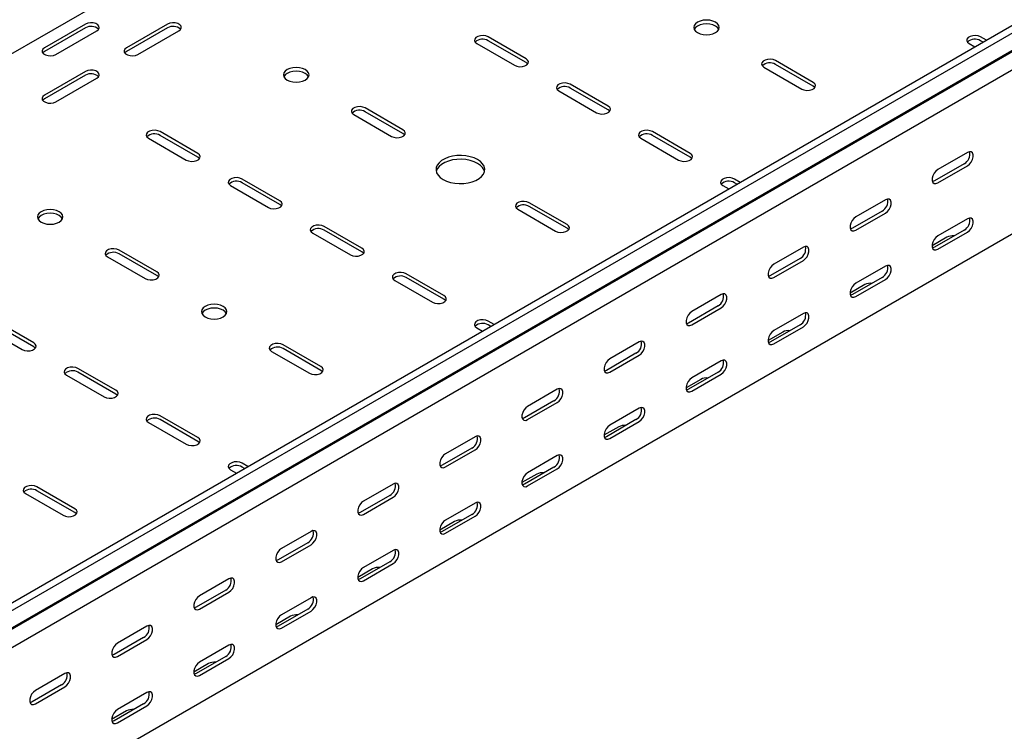
# Model space of a CAD drawing. Units: millimetres. Extents: x 121 to 2784, y 86 to 2111.
# Drawn here: x 1940 to 2364, y 447 to 754 of the extents above; entities that cross this region are included whole.
import ezdxf

# ---------------------------------------------------------------- set-up
doc = ezdxf.new("R2010")
doc.units = ezdxf.units.MM

msp = doc.modelspace()

# ---------------------------------------------------------------- linework, layer by layer
at = {"color": 7, "linetype": 'Continuous', "lineweight": 25}
for p, q in [((1088.35, 249.73), (2502.57, 1066.14)), ((1362.71, 171.34), (2776.92, 987.75)), ((1365.6, 169.67), (2779.82, 986.08)), ((1369.07, 164.3), (2783.29, 980.71)), ((1366.08, 161.91), (2780.29, 978.32)), ((1369.78, 156.18), (2783.99, 972.59)), ((1369.78, 85.63), (2783.99, 902.04)), ((1968.35, 752.02), (1950.67, 741.82)), ((2003.7, 752.02), (1986.02, 741.82)), ((1968.35, 750.39), (1950.67, 740.19)), ((1955.62, 738.96), (1973.3, 749.17)), ((2003.7, 750.39), (1986.02, 740.19)), ((1990.97, 738.96), (2008.65, 749.17)), ((2136.99, 743.66), (2153.26, 734.27)), ((2158.21, 737.13), (2141.94, 746.51)), ((2158.21, 735.49), (2141.94, 744.88)), ((2349.12, 743.66), (2351.61, 742.22)), ((2356.56, 745.08), (2354.07, 746.51)), ((2355.15, 744.26), (2354.07, 744.88)), ((2281.95, 726.92), (2265.69, 736.31)), ((2281.95, 725.29), (2265.69, 734.68)), ((1968.35, 731.61), (1950.67, 721.41)), ((1968.35, 729.98), (1950.67, 719.78)), ((2260.74, 733.45), (2277, 724.06)), ((1955.62, 718.55), (1973.3, 728.76)), ((2193.56, 716.72), (2177.3, 726.1)), ((2172.35, 723.25), (2188.61, 713.86)), ((2193.56, 715.08), (2177.3, 724.47)), ((2083.96, 713.04), (2100.22, 703.65)), ((2105.17, 706.51), (2088.91, 715.9)), ((2105.17, 704.88), (2088.91, 714.27)), ((2016.78, 696.31), (2000.52, 705.69)), ((2228.92, 696.31), (2212.65, 705.69)), ((1995.57, 702.84), (2011.83, 693.45)), ((2016.78, 694.67), (2000.52, 704.06)), ((2207.7, 702.84), (2223.97, 693.45)), ((2228.92, 694.67), (2212.65, 704.06)), ((2348.42, 696.72), (2335.69, 689.37)), ((2347, 691.82), (2334.27, 684.47)), ((2335.69, 683.66), (2348.42, 691)), ((2052.14, 675.89), (2035.88, 685.28)), ((2052.14, 674.26), (2035.88, 683.65)), ((2250.5, 683.85), (2248.01, 685.28)), ((2249.08, 683.03), (2248.01, 683.65)), ((2030.93, 682.43), (2047.19, 673.04)), ((2243.06, 682.43), (2245.55, 680.99)), ((2175.88, 665.69), (2159.62, 675.08)), ((2313.06, 676.31), (2300.33, 668.96)), ((2154.67, 672.22), (2170.93, 662.83)), ((2175.88, 664.06), (2159.62, 673.45)), ((2311.65, 671.41), (2298.92, 664.06)), ((2300.33, 663.25), (2313.06, 670.59)), ((2348.42, 668.14), (2335.69, 660.79)), ((2066.28, 662.02), (2082.54, 652.63)), ((2087.49, 655.48), (2071.23, 664.87)), ((2087.49, 653.85), (2071.23, 663.24)), ((2347, 663.24), (2334.27, 655.89)), ((2335.69, 655.08), (2348.42, 662.43)), ((2339.58, 660.18), (2333.21, 656.51)), ((1999.11, 645.28), (1982.84, 654.67)), ((2277.71, 655.9), (2264.98, 648.55)), ((1977.89, 651.81), (1994.16, 642.42)), ((1999.11, 643.65), (1982.84, 653.04)), ((2276.29, 651), (2263.56, 643.65)), ((2264.98, 642.84), (2277.71, 650.18)), ((2313.06, 647.73), (2300.33, 640.38)), ((2101.64, 641.61), (2117.9, 632.22)), ((2122.85, 635.07), (2106.59, 644.46)), ((2122.85, 633.44), (2106.59, 642.83)), ((2311.65, 642.83), (2298.92, 635.48)), ((2300.33, 634.67), (2313.06, 642.02)), ((2304.22, 639.77), (2297.86, 636.09)), ((2242.35, 635.49), (2229.62, 628.14)), ((2240.94, 630.59), (2228.21, 623.24)), ((2229.62, 622.43), (2242.35, 629.77)), ((1946.07, 614.66), (1929.81, 624.05)), ((2144.43, 622.62), (2141.94, 624.05)), ((2277.71, 627.32), (2264.98, 619.97)), ((1924.86, 621.2), (1941.12, 611.81)), ((1946.07, 613.03), (1929.81, 622.42)), ((2136.99, 621.2), (2139.48, 619.76)), ((2143.01, 621.8), (2141.94, 622.42)), ((2276.29, 622.42), (2263.56, 615.07)), ((2264.98, 614.26), (2277.71, 621.61)), ((2268.87, 619.36), (2262.5, 615.68)), ((2048.6, 610.99), (2064.87, 601.6)), ((2069.82, 604.46), (2053.55, 613.85)), ((2069.82, 602.83), (2053.55, 612.21)), ((2207, 615.08), (2194.27, 607.73)), ((2205.58, 610.18), (2192.85, 602.83)), ((2194.27, 602.02), (2207, 609.36)), ((2242.35, 606.91), (2229.62, 599.56)), ((1981.43, 594.25), (1965.16, 603.64)), ((1960.22, 600.79), (1976.48, 591.4)), ((1981.43, 592.62), (1965.16, 602.01)), ((2233.51, 598.95), (2227.15, 595.27)), ((2240.94, 602.01), (2228.21, 594.66)), ((2229.62, 593.85), (2242.35, 601.2)), ((2171.64, 594.67), (2158.91, 587.32)), ((2170.23, 589.77), (2157.5, 582.42)), ((2158.91, 581.61), (2171.64, 588.95)), ((2207, 586.5), (2194.27, 579.15)), ((2016.78, 573.84), (2000.52, 583.23)), ((2016.78, 572.21), (2000.52, 581.6)), ((2205.58, 581.6), (2192.85, 574.25)), ((1995.57, 580.38), (2011.83, 570.99)), ((2198.16, 578.54), (2191.79, 574.86)), ((2194.27, 573.44), (2207, 580.78)), ((2136.28, 574.26), (2123.56, 566.91)), ((2134.87, 569.36), (2122.14, 562.01)), ((2123.56, 561.2), (2136.28, 568.54)), ((2171.64, 566.09), (2158.91, 558.74)), ((2038.36, 561.39), (2035.88, 562.82)), ((2036.95, 560.57), (2035.88, 561.19)), ((2170.23, 561.19), (2157.5, 553.84)), ((2158.91, 553.03), (2171.64, 560.37)), ((2030.93, 559.96), (2033.41, 558.53)), ((2162.8, 558.13), (2156.44, 554.45)), ((1963.75, 543.23), (1947.49, 552.62)), ((2100.93, 553.85), (2088.2, 546.5)), ((1942.54, 549.76), (1958.8, 540.37)), ((1963.75, 541.6), (1947.49, 550.98)), ((2099.52, 548.95), (2086.79, 541.6)), ((2088.2, 540.79), (2100.93, 548.13)), ((2136.28, 545.68), (2123.56, 538.33)), ((2134.87, 540.78), (2122.14, 533.43)), ((2123.56, 532.62), (2136.28, 539.96)), ((2127.45, 537.72), (2121.08, 534.04)), ((2065.57, 533.44), (2052.85, 526.09)), ((2064.16, 528.54), (2051.43, 521.19)), ((2052.85, 520.38), (2065.57, 527.72)), ((2100.93, 525.27), (2088.2, 517.92)), ((2099.52, 520.37), (2086.79, 513.02)), ((2088.2, 512.21), (2100.93, 519.55)), ((2092.09, 517.31), (2085.73, 513.63)), ((2030.22, 513.03), (2017.49, 505.68)), ((2028.8, 508.13), (2016.08, 500.78)), ((2017.49, 499.97), (2030.22, 507.31)), ((2065.57, 504.86), (2052.85, 497.51)), ((2056.74, 496.9), (2050.37, 493.22)), ((2064.16, 499.96), (2051.43, 492.61)), ((2052.85, 491.8), (2065.57, 499.14)), ((1994.86, 492.62), (1982.14, 485.27)), ((1993.45, 487.72), (1980.72, 480.37)), ((1982.14, 479.55), (1994.86, 486.9)), ((2030.22, 484.45), (2017.49, 477.1)), ((2028.8, 479.55), (2016.08, 472.2)), ((2021.38, 476.49), (2015.02, 472.81)), ((2017.49, 471.39), (2030.22, 478.73)), ((1959.51, 472.21), (1946.78, 464.86)), ((1958.09, 467.31), (1945.37, 459.96)), ((1946.78, 459.14), (1959.51, 466.49)), ((1994.86, 464.04), (1982.14, 456.69)), ((1993.45, 459.14), (1980.72, 451.79)), ((1982.14, 450.98), (1994.86, 458.32)), ((1986.02, 456.08), (1979.66, 452.4))]:
    msp.add_line(p, q, dxfattribs=at)
at = {"color": 7, "linetype": 'Continuous', "lineweight": 25, "flags": 128}
for points in [[(1973.3, 749.17), (1973.99, 749.74), (1974.31, 750.42), (1974.2, 751.12), (1973.69, 751.76), (1972.83, 752.25), (1971.73, 752.55), (1970.52, 752.61), (1969.34, 752.43), (1968.35, 752.02)], [(2008.65, 749.17), (2009.35, 749.74), (2009.66, 750.42), (2009.56, 751.12), (2009.04, 751.76), (2008.18, 752.25), (2007.08, 752.55), (2005.87, 752.61), (2004.7, 752.43), (2003.7, 752.02)], [(2232.1, 748.35), (2233.24, 747.85), (2234.56, 747.53), (2235.99, 747.42), (2237.41, 747.53), (2238.74, 747.85), (2239.88, 748.35), (2240.75, 749.01), (2241.3, 749.77), (2241.49, 750.6), (2241.3, 751.42), (2240.75, 752.18), (2239.88, 752.84), (2238.74, 753.35), (2237.41, 753.66), (2235.99, 753.77), (2234.56, 753.66), (2233.24, 753.35), (2232.1, 752.84), (2231.22, 752.18), (2230.67, 751.42), (2230.49, 750.6), (2230.67, 749.77), (2231.22, 749.01), (2232.1, 748.35)], [(2241.3, 749.78), (2241.3, 749.78), (2240.75, 750.55), (2239.88, 751.21), (2238.74, 751.71), (2237.41, 752.03), (2235.99, 752.14), (2234.56, 752.03), (2233.24, 751.71), (2232.1, 751.21), (2231.22, 750.55), (2230.67, 749.78), (2230.67, 749.78)], [(2141.94, 746.51), (2140.95, 746.92), (2139.77, 747.1), (2138.56, 747.04), (2137.46, 746.74), (2136.6, 746.24), (2136.09, 745.61), (2135.98, 744.91), (2136.29, 744.23), (2136.99, 743.66)], [(2354.07, 746.51), (2353.08, 746.92), (2351.9, 747.1), (2350.69, 747.04), (2349.59, 746.74), (2348.73, 746.24), (2348.22, 745.61), (2348.11, 744.91), (2348.43, 744.23), (2349.12, 743.66)], [(1950.67, 741.82), (1949.97, 741.24), (1949.66, 740.57), (1949.76, 739.87), (1950.28, 739.23), (1951.14, 738.74), (1952.24, 738.44), (1953.45, 738.38), (1954.62, 738.56), (1955.62, 738.96)], [(1950.67, 740.19), (1949.97, 739.61), (1949.94, 739.57)], [(1986.02, 741.82), (1985.33, 741.24), (1985.01, 740.57), (1985.12, 739.87), (1985.63, 739.23), (1986.49, 738.74), (1987.59, 738.44), (1988.8, 738.38), (1989.98, 738.56), (1990.97, 738.96)], [(1986.02, 740.19), (1985.33, 739.61), (1985.3, 739.57)], [(2153.26, 734.27), (2154.25, 733.87), (2155.43, 733.68), (2156.64, 733.75), (2157.74, 734.04), (2158.6, 734.54), (2159.11, 735.17), (2159.22, 735.87), (2158.9, 736.55), (2158.21, 737.13)], [(2158.93, 734.88), (2158.9, 734.92), (2158.21, 735.49)], [(2265.69, 736.31), (2264.69, 736.71), (2263.52, 736.89), (2262.3, 736.83), (2261.2, 736.54), (2260.34, 736.04), (2259.83, 735.4), (2259.72, 734.7), (2260.04, 734.03), (2260.74, 733.45)], [(1973.3, 728.76), (1973.99, 729.33), (1974.31, 730.01), (1974.2, 730.71), (1973.69, 731.34), (1972.83, 731.84), (1971.73, 732.14), (1970.52, 732.2), (1969.34, 732.02), (1968.35, 731.61)], [(2063.1, 732.43), (2061.96, 732.94), (2060.63, 733.25), (2059.21, 733.36), (2057.79, 733.25), (2056.46, 732.94), (2055.32, 732.43), (2054.45, 731.77), (2053.9, 731.01), (2053.71, 730.19), (2053.9, 729.36), (2054.45, 728.6), (2055.32, 727.94), (2056.46, 727.44), (2057.79, 727.12), (2059.21, 727.01), (2060.63, 727.12), (2061.96, 727.44), (2063.1, 727.94), (2063.97, 728.6), (2064.52, 729.36), (2064.71, 730.19), (2064.52, 731.01), (2063.97, 731.77), (2063.1, 732.43)], [(2064.53, 729.37), (2064.52, 729.37), (2063.97, 730.14), (2063.1, 730.8), (2061.96, 731.3), (2060.63, 731.62), (2059.21, 731.73), (2057.79, 731.62), (2056.46, 731.3), (2055.32, 730.8), (2054.45, 730.14), (2053.9, 729.37), (2053.9, 729.37)], [(2177.3, 726.1), (2176.3, 726.51), (2175.13, 726.69), (2173.92, 726.63), (2172.81, 726.33), (2171.95, 725.83), (2171.44, 725.2), (2171.34, 724.5), (2171.65, 723.82), (2172.35, 723.25)], [(2277, 724.06), (2277.99, 723.66), (2279.17, 723.48), (2280.38, 723.54), (2281.48, 723.84), (2282.34, 724.33), (2282.85, 724.97), (2282.96, 725.67), (2282.65, 726.35), (2281.95, 726.92)], [(1950.67, 721.41), (1949.97, 720.83), (1949.66, 720.16), (1949.76, 719.46), (1950.28, 718.82), (1951.14, 718.33), (1952.24, 718.03), (1953.45, 717.97), (1954.62, 718.15), (1955.62, 718.55)], [(2282.68, 724.68), (2282.65, 724.71), (2281.95, 725.29)], [(1950.67, 719.78), (1949.97, 719.2), (1949.94, 719.16)], [(2088.91, 715.9), (2087.91, 716.3), (2086.74, 716.48), (2085.53, 716.42), (2084.43, 716.13), (2083.57, 715.63), (2083.05, 714.99), (2082.95, 714.29), (2083.26, 713.62), (2083.96, 713.04)], [(2188.61, 713.86), (2189.61, 713.46), (2190.78, 713.27), (2191.99, 713.33), (2193.09, 713.63), (2193.95, 714.13), (2194.47, 714.76), (2194.57, 715.46), (2194.26, 716.14), (2193.56, 716.72)], [(2194.29, 714.47), (2194.26, 714.51), (2193.56, 715.08)], [(2000.52, 705.69), (1999.52, 706.1), (1998.35, 706.28), (1997.14, 706.22), (1996.04, 705.92), (1995.18, 705.42), (1994.66, 704.79), (1994.56, 704.09), (1994.87, 703.41), (1995.57, 702.84)], [(2100.22, 703.65), (2101.22, 703.25), (2102.39, 703.07), (2103.6, 703.13), (2104.7, 703.43), (2105.56, 703.92), (2106.08, 704.56), (2106.18, 705.26), (2105.87, 705.94), (2105.17, 706.51)], [(2105.9, 704.26), (2105.87, 704.3), (2105.17, 704.88)], [(2212.65, 705.69), (2211.66, 706.1), (2210.48, 706.28), (2209.27, 706.22), (2208.17, 705.92), (2207.31, 705.42), (2206.8, 704.79), (2206.69, 704.09), (2207.01, 703.41), (2207.7, 702.84)], [(2011.83, 693.45), (2012.83, 693.05), (2014, 692.86), (2015.21, 692.92), (2016.32, 693.22), (2017.18, 693.72), (2017.69, 694.35), (2017.8, 695.05), (2017.48, 695.73), (2016.78, 696.31)], [(2223.97, 693.45), (2224.96, 693.05), (2226.14, 692.86), (2227.35, 692.92), (2228.45, 693.22), (2229.31, 693.72), (2229.82, 694.35), (2229.93, 695.05), (2229.61, 695.73), (2228.92, 696.31)], [(2348.42, 691), (2349.26, 691.67), (2350.01, 692.59), (2350.56, 693.67), (2350.85, 694.77), (2350.85, 695.77), (2350.56, 696.53), (2350.01, 696.97), (2349.26, 697.04), (2348.42, 696.72)], [(2017.51, 694.06), (2017.48, 694.1), (2016.78, 694.67)], [(2122.5, 685.08), (2123.99, 684.36), (2125.68, 683.82), (2127.52, 683.47), (2129.44, 683.31), (2131.37, 683.36), (2133.26, 683.62), (2135.03, 684.07), (2136.63, 684.7), (2138, 685.49), (2139.09, 686.42), (2139.88, 687.44), (2140.32, 688.53), (2140.41, 689.65), (2140.14, 690.75), (2139.53, 691.81), (2138.58, 692.79), (2137.35, 693.65), (2135.85, 694.37), (2134.16, 694.91), (2132.32, 695.27), (2130.41, 695.42), (2128.47, 695.37), (2126.58, 695.11), (2124.81, 694.66), (2123.21, 694.03), (2121.84, 693.24), (2120.75, 692.32), (2119.97, 691.29), (2119.52, 690.2), (2119.43, 689.09), (2119.7, 687.98), (2120.32, 686.92), (2121.26, 685.94), (2122.5, 685.08)], [(2140.33, 688.55), (2140.14, 689.12), (2139.53, 690.18), (2138.58, 691.16), (2137.35, 692.02), (2135.85, 692.73), (2134.16, 693.28), (2132.32, 693.63), (2130.41, 693.79), (2128.47, 693.74), (2126.58, 693.48), (2124.81, 693.03), (2123.21, 692.4), (2121.84, 691.6), (2120.75, 690.68), (2119.97, 689.66), (2119.52, 688.57), (2119.52, 688.55)], [(2229.64, 694.06), (2229.61, 694.1), (2228.92, 694.67)], [(2335.69, 689.37), (2334.84, 688.71), (2334.1, 687.79), (2333.55, 686.71), (2333.25, 685.6), (2333.25, 684.61), (2333.55, 683.85), (2334.1, 683.41), (2334.84, 683.34), (2335.69, 683.66)], [(2035.88, 685.28), (2034.88, 685.69), (2033.71, 685.87), (2032.49, 685.81), (2031.39, 685.51), (2030.53, 685.01), (2030.02, 684.38), (2029.91, 683.68), (2030.23, 683), (2030.93, 682.43)], [(2248.01, 685.28), (2247.01, 685.69), (2245.84, 685.87), (2244.63, 685.81), (2243.53, 685.51), (2242.67, 685.01), (2242.15, 684.38), (2242.05, 683.68), (2242.36, 683), (2243.06, 682.43)], [(2334.27, 684.47), (2333.43, 684.16), (2333.38, 684.15)], [(2047.19, 673.04), (2048.18, 672.63), (2049.36, 672.45), (2050.57, 672.51), (2051.67, 672.81), (2052.53, 673.31), (2053.04, 673.94), (2053.15, 674.64), (2052.84, 675.32), (2052.14, 675.89)], [(2159.62, 675.08), (2158.62, 675.48), (2157.45, 675.66), (2156.24, 675.6), (2155.14, 675.3), (2154.28, 674.81), (2153.76, 674.17), (2153.66, 673.47), (2153.97, 672.8), (2154.67, 672.22)], [(2313.06, 670.59), (2313.91, 671.26), (2314.65, 672.18), (2315.2, 673.26), (2315.5, 674.36), (2315.5, 675.36), (2315.2, 676.12), (2314.65, 676.56), (2313.91, 676.63), (2313.06, 676.31)], [(1957.03, 671.2), (1955.89, 671.71), (1954.57, 672.02), (1953.14, 672.13), (1951.72, 672.02), (1950.39, 671.71), (1949.25, 671.2), (1948.38, 670.54), (1947.83, 669.78), (1947.64, 668.96), (1947.83, 668.13), (1948.38, 667.37), (1949.25, 666.71), (1950.39, 666.21), (1951.72, 665.89), (1953.14, 665.78), (1954.57, 665.89), (1955.89, 666.21), (1957.03, 666.71), (1957.91, 667.37), (1958.46, 668.13), (1958.64, 668.96), (1958.46, 669.78), (1957.91, 670.54), (1957.03, 671.2)], [(1958.46, 668.14), (1958.46, 668.14), (1957.91, 668.91), (1957.03, 669.57), (1955.89, 670.07), (1954.57, 670.39), (1953.14, 670.5), (1951.72, 670.39), (1950.39, 670.07), (1949.25, 669.57), (1948.38, 668.91), (1947.83, 668.14), (1947.83, 668.14)], [(2052.87, 673.65), (2052.84, 673.69), (2052.14, 674.26)], [(2300.33, 668.96), (2299.49, 668.3), (2298.74, 667.38), (2298.19, 666.3), (2297.9, 665.19), (2297.9, 664.2), (2298.19, 663.44), (2298.74, 663), (2299.49, 662.93), (2300.33, 663.25)], [(2348.42, 662.43), (2349.26, 663.09), (2350.01, 664.01), (2350.56, 665.09), (2350.85, 666.19), (2350.85, 667.19), (2350.56, 667.95), (2350.01, 668.39), (2349.26, 668.46), (2348.42, 668.14)], [(2071.23, 664.87), (2070.24, 665.28), (2069.06, 665.46), (2067.85, 665.4), (2066.75, 665.1), (2065.89, 664.6), (2065.38, 663.97), (2065.27, 663.27), (2065.58, 662.59), (2066.28, 662.02)], [(2170.93, 662.83), (2171.93, 662.43), (2173.1, 662.25), (2174.31, 662.31), (2175.42, 662.61), (2176.27, 663.1), (2176.79, 663.74), (2176.89, 664.44), (2176.58, 665.11), (2175.88, 665.69)], [(2176.61, 663.44), (2176.58, 663.48), (2175.88, 664.06)], [(2298.92, 664.06), (2298.07, 663.75), (2298.03, 663.74)], [(2335.69, 660.79), (2334.84, 660.13), (2334.1, 659.21), (2333.55, 658.13), (2333.25, 657.03), (2333.25, 656.03), (2333.55, 655.27), (2334.1, 654.83), (2334.84, 654.76), (2335.69, 655.08)], [(1982.84, 654.67), (1981.85, 655.07), (1980.67, 655.25), (1979.46, 655.19), (1978.36, 654.89), (1977.5, 654.4), (1976.99, 653.76), (1976.88, 653.06), (1977.2, 652.39), (1977.89, 651.81)], [(2082.54, 652.63), (2083.54, 652.22), (2084.71, 652.04), (2085.93, 652.1), (2087.03, 652.4), (2087.89, 652.9), (2088.4, 653.53), (2088.51, 654.23), (2088.19, 654.91), (2087.49, 655.48)], [(2088.22, 653.24), (2088.19, 653.28), (2087.49, 653.85)], [(2277.71, 650.18), (2278.55, 650.85), (2279.3, 651.77), (2279.85, 652.85), (2280.14, 653.95), (2280.14, 654.95), (2279.85, 655.71), (2279.3, 656.15), (2278.55, 656.22), (2277.71, 655.9)], [(2334.27, 655.89), (2333.43, 655.58), (2333.38, 655.57)], [(1994.16, 642.42), (1995.15, 642.02), (1996.33, 641.84), (1997.54, 641.9), (1998.64, 642.2), (1999.5, 642.69), (2000.01, 643.33), (2000.12, 644.03), (1999.8, 644.7), (1999.11, 645.28)], [(2106.59, 644.46), (2105.59, 644.87), (2104.42, 645.05), (2103.21, 644.99), (2102.1, 644.69), (2101.24, 644.19), (2100.73, 643.56), (2100.62, 642.86), (2100.94, 642.18), (2101.64, 641.61)], [(2264.98, 648.55), (2264.13, 647.89), (2263.39, 646.97), (2262.83, 645.89), (2262.54, 644.78), (2262.54, 643.79), (2262.83, 643.03), (2263.39, 642.59), (2264.13, 642.52), (2264.98, 642.84)], [(2313.06, 642.02), (2313.91, 642.68), (2314.65, 643.6), (2315.2, 644.68), (2315.5, 645.78), (2315.5, 646.78), (2315.2, 647.54), (2314.65, 647.98), (2313.91, 648.05), (2313.06, 647.73)], [(1999.83, 643.03), (1999.8, 643.07), (1999.11, 643.65)], [(2263.56, 643.65), (2262.72, 643.34), (2262.67, 643.33)], [(2300.33, 640.38), (2299.49, 639.72), (2298.74, 638.8), (2298.19, 637.72), (2297.9, 636.62), (2297.9, 635.62), (2298.19, 634.86), (2298.74, 634.42), (2299.49, 634.35), (2300.33, 634.67)], [(2117.9, 632.22), (2118.9, 631.81), (2120.07, 631.63), (2121.28, 631.69), (2122.38, 631.99), (2123.24, 632.49), (2123.76, 633.12), (2123.86, 633.82), (2123.55, 634.5), (2122.85, 635.07)], [(2123.58, 632.83), (2123.55, 632.87), (2122.85, 633.44)], [(2242.35, 629.77), (2243.2, 630.44), (2243.94, 631.36), (2244.49, 632.44), (2244.79, 633.54), (2244.79, 634.54), (2244.49, 635.3), (2243.94, 635.74), (2243.2, 635.81), (2242.35, 635.49)], [(2298.92, 635.48), (2298.07, 635.17), (2298.03, 635.16)], [(2019.97, 625.89), (2021.1, 625.39), (2022.43, 625.07), (2023.85, 624.96), (2025.28, 625.07), (2026.6, 625.39), (2027.74, 625.89), (2028.62, 626.55), (2029.17, 627.31), (2029.35, 628.13), (2029.17, 628.96), (2028.62, 629.72), (2027.74, 630.38), (2026.6, 630.88), (2025.28, 631.2), (2023.85, 631.31), (2022.43, 631.2), (2021.1, 630.88), (2019.97, 630.38), (2019.09, 629.72), (2018.54, 628.96), (2018.35, 628.13), (2018.54, 627.31), (2019.09, 626.55), (2019.97, 625.89)], [(2029.17, 627.32), (2029.17, 627.32), (2028.62, 628.09), (2027.74, 628.75), (2026.6, 629.25), (2025.28, 629.57), (2023.85, 629.68), (2022.43, 629.57), (2021.1, 629.25), (2019.97, 628.75), (2019.09, 628.09), (2018.54, 627.32), (2018.54, 627.32)], [(2229.62, 628.14), (2228.78, 627.48), (2228.03, 626.56), (2227.48, 625.48), (2227.19, 624.37), (2227.19, 623.38), (2227.48, 622.62), (2228.03, 622.18), (2228.78, 622.11), (2229.62, 622.43)], [(2141.94, 624.05), (2140.95, 624.46), (2139.77, 624.64), (2138.56, 624.58), (2137.46, 624.28), (2136.6, 623.78), (2136.09, 623.15), (2135.98, 622.45), (2136.29, 621.77), (2136.99, 621.2)], [(2277.71, 621.61), (2278.55, 622.27), (2279.3, 623.19), (2279.85, 624.27), (2280.14, 625.37), (2280.14, 626.37), (2279.85, 627.13), (2279.3, 627.57), (2278.55, 627.64), (2277.71, 627.32)], [(2228.21, 623.24), (2227.36, 622.93), (2227.32, 622.92)], [(2264.98, 619.97), (2264.13, 619.31), (2263.39, 618.39), (2262.83, 617.31), (2262.54, 616.2), (2262.54, 615.21), (2262.83, 614.45), (2263.39, 614.01), (2264.13, 613.94), (2264.98, 614.26)], [(2207, 609.36), (2207.84, 610.02), (2208.59, 610.95), (2209.14, 612.03), (2209.43, 613.13), (2209.43, 614.13), (2209.14, 614.89), (2208.59, 615.33), (2207.84, 615.4), (2207, 615.08)], [(1941.12, 611.81), (1942.12, 611.4), (1943.29, 611.22), (1944.5, 611.28), (1945.61, 611.58), (1946.47, 612.08), (1946.98, 612.71), (1947.08, 613.41), (1946.77, 614.09), (1946.07, 614.66)], [(1946.8, 612.42), (1946.77, 612.46), (1946.07, 613.03)], [(2053.55, 613.85), (2052.56, 614.25), (2051.38, 614.43), (2050.17, 614.37), (2049.07, 614.07), (2048.21, 613.58), (2047.7, 612.94), (2047.59, 612.24), (2047.91, 611.57), (2048.6, 610.99)], [(2263.56, 615.07), (2262.72, 614.76), (2262.67, 614.75)], [(2194.27, 607.73), (2193.42, 607.07), (2192.68, 606.15), (2192.12, 605.07), (2191.83, 603.96), (2191.83, 602.97), (2192.12, 602.21), (2192.68, 601.77), (2193.42, 601.7), (2194.27, 602.02)], [(2242.35, 601.2), (2243.2, 601.86), (2243.94, 602.78), (2244.49, 603.86), (2244.79, 604.96), (2244.79, 605.96), (2244.49, 606.72), (2243.94, 607.16), (2243.2, 607.23), (2242.35, 606.91)], [(1965.16, 603.64), (1964.17, 604.05), (1963, 604.23), (1961.78, 604.17), (1960.68, 603.87), (1959.82, 603.37), (1959.31, 602.74), (1959.2, 602.04), (1959.52, 601.36), (1960.22, 600.79)], [(2064.87, 601.6), (2065.86, 601.2), (2067.04, 601.02), (2068.25, 601.08), (2069.35, 601.38), (2070.21, 601.87), (2070.72, 602.51), (2070.83, 603.21), (2070.51, 603.88), (2069.82, 604.46)], [(2070.54, 602.21), (2070.51, 602.25), (2069.82, 602.83)], [(2192.85, 602.83), (2192.01, 602.52), (2191.96, 602.51)], [(2229.62, 599.56), (2228.78, 598.9), (2228.03, 597.98), (2227.48, 596.9), (2227.19, 595.79), (2227.19, 594.8), (2227.48, 594.04), (2228.03, 593.6), (2228.78, 593.53), (2229.62, 593.85)], [(1976.48, 591.4), (1977.47, 590.99), (1978.65, 590.81), (1979.86, 590.87), (1980.96, 591.17), (1981.82, 591.67), (1982.33, 592.3), (1982.44, 593), (1982.13, 593.68), (1981.43, 594.25)], [(2171.64, 588.95), (2172.49, 589.61), (2173.23, 590.54), (2173.78, 591.62), (2174.08, 592.72), (2174.08, 593.71), (2173.78, 594.48), (2173.23, 594.92), (2172.49, 594.99), (2171.64, 594.67)], [(2228.21, 594.66), (2227.36, 594.35), (2227.32, 594.34)], [(1982.15, 592.01), (1982.13, 592.05), (1981.43, 592.62)], [(2158.91, 587.32), (2158.07, 586.66), (2157.32, 585.73), (2156.77, 584.66), (2156.47, 583.55), (2156.47, 582.56), (2156.77, 581.8), (2157.32, 581.36), (2158.07, 581.29), (2158.91, 581.61)], [(2207, 580.78), (2207.84, 581.45), (2208.59, 582.37), (2209.14, 583.45), (2209.43, 584.55), (2209.43, 585.55), (2209.14, 586.31), (2208.59, 586.75), (2207.84, 586.82), (2207, 586.5)], [(2000.52, 583.23), (1999.52, 583.63), (1998.35, 583.82), (1997.14, 583.76), (1996.04, 583.46), (1995.18, 582.96), (1994.66, 582.33), (1994.56, 581.63), (1994.87, 580.95), (1995.57, 580.38)], [(2157.5, 582.42), (2156.65, 582.11), (2156.6, 582.1)], [(2194.27, 579.15), (2193.42, 578.49), (2192.68, 577.57), (2192.12, 576.49), (2191.83, 575.38), (2191.83, 574.39), (2192.12, 573.63), (2192.68, 573.19), (2193.42, 573.12), (2194.27, 573.44)], [(2011.83, 570.99), (2012.83, 570.58), (2014, 570.4), (2015.21, 570.46), (2016.32, 570.76), (2017.18, 571.26), (2017.69, 571.89), (2017.8, 572.59), (2017.48, 573.27), (2016.78, 573.84)], [(2136.28, 568.54), (2137.13, 569.2), (2137.88, 570.13), (2138.43, 571.21), (2138.72, 572.31), (2138.72, 573.3), (2138.43, 574.07), (2137.88, 574.51), (2137.13, 574.58), (2136.28, 574.26)], [(2192.85, 574.25), (2192.01, 573.94), (2191.96, 573.93)], [(2017.51, 571.6), (2017.48, 571.64), (2016.78, 572.21)], [(2123.56, 566.91), (2122.71, 566.25), (2121.97, 565.32), (2121.41, 564.25), (2121.12, 563.14), (2121.12, 562.15), (2121.41, 561.39), (2121.97, 560.95), (2122.71, 560.88), (2123.56, 561.2)], [(2171.64, 560.37), (2172.49, 561.04), (2173.23, 561.96), (2173.78, 563.04), (2174.08, 564.14), (2174.08, 565.14), (2173.78, 565.9), (2173.23, 566.34), (2172.49, 566.41), (2171.64, 566.09)], [(2035.88, 562.82), (2034.88, 563.22), (2033.71, 563.41), (2032.49, 563.35), (2031.39, 563.05), (2030.53, 562.55), (2030.02, 561.92), (2029.91, 561.22), (2030.23, 560.54), (2030.93, 559.96)], [(2122.14, 562.01), (2121.3, 561.7), (2121.25, 561.69)], [(2158.91, 558.74), (2158.07, 558.08), (2157.32, 557.16), (2156.77, 556.08), (2156.47, 554.97), (2156.47, 553.98), (2156.77, 553.22), (2157.32, 552.78), (2158.07, 552.71), (2158.91, 553.03)], [(1947.49, 552.62), (1946.49, 553.02), (1945.32, 553.2), (1944.11, 553.14), (1943, 552.84), (1942.15, 552.35), (1941.63, 551.71), (1941.53, 551.01), (1941.84, 550.33), (1942.54, 549.76)], [(2100.93, 548.13), (2101.78, 548.79), (2102.52, 549.72), (2103.07, 550.8), (2103.37, 551.9), (2103.37, 552.89), (2103.07, 553.66), (2102.52, 554.1), (2101.78, 554.17), (2100.93, 553.85)], [(2157.5, 553.84), (2156.65, 553.53), (2156.6, 553.52)], [(1958.8, 540.37), (1959.8, 539.97), (1960.97, 539.79), (1962.18, 539.85), (1963.28, 540.14), (1964.14, 540.64), (1964.66, 541.28), (1964.76, 541.98), (1964.45, 542.65), (1963.75, 543.23)], [(2088.2, 546.5), (2087.35, 545.84), (2086.61, 544.91), (2086.06, 543.84), (2085.76, 542.73), (2085.76, 541.74), (2086.06, 540.98), (2086.61, 540.54), (2087.35, 540.47), (2088.2, 540.79)], [(2136.28, 539.96), (2137.13, 540.63), (2137.88, 541.55), (2138.43, 542.63), (2138.72, 543.73), (2138.72, 544.73), (2138.43, 545.49), (2137.88, 545.93), (2137.13, 546), (2136.28, 545.68)], [(1964.48, 540.98), (1964.45, 541.02), (1963.75, 541.6)], [(2086.79, 541.6), (2085.94, 541.29), (2085.89, 541.28)], [(2123.56, 538.33), (2122.71, 537.67), (2121.97, 536.75), (2121.41, 535.67), (2121.12, 534.56), (2121.12, 533.57), (2121.41, 532.81), (2121.97, 532.37), (2122.71, 532.3), (2123.56, 532.62)], [(2065.57, 527.72), (2066.42, 528.38), (2067.16, 529.31), (2067.72, 530.39), (2068.01, 531.49), (2068.01, 532.48), (2067.72, 533.25), (2067.16, 533.69), (2066.42, 533.76), (2065.57, 533.44)], [(2122.14, 533.43), (2121.3, 533.12), (2121.25, 533.11)], [(2052.85, 526.09), (2052, 525.43), (2051.26, 524.5), (2050.7, 523.42), (2050.41, 522.32), (2050.41, 521.33), (2050.7, 520.57), (2051.26, 520.13), (2052, 520.06), (2052.85, 520.38)], [(2100.93, 519.55), (2101.78, 520.22), (2102.52, 521.14), (2103.07, 522.22), (2103.37, 523.32), (2103.37, 524.32), (2103.07, 525.08), (2102.52, 525.52), (2101.78, 525.59), (2100.93, 525.27)], [(2051.43, 521.19), (2050.59, 520.88), (2050.54, 520.87)], [(2088.2, 517.92), (2087.35, 517.26), (2086.61, 516.34), (2086.06, 515.26), (2085.76, 514.15), (2085.76, 513.16), (2086.06, 512.4), (2086.61, 511.96), (2087.35, 511.89), (2088.2, 512.21)], [(2030.22, 507.31), (2031.07, 507.97), (2031.81, 508.9), (2032.36, 509.98), (2032.66, 511.08), (2032.66, 512.07), (2032.36, 512.84), (2031.81, 513.28), (2031.07, 513.34), (2030.22, 513.03)], [(2086.79, 513.02), (2085.94, 512.71), (2085.89, 512.7)], [(2017.49, 505.68), (2016.64, 505.02), (2015.9, 504.09), (2015.35, 503.01), (2015.05, 501.91), (2015.05, 500.92), (2015.35, 500.16), (2015.9, 499.72), (2016.64, 499.65), (2017.49, 499.97)], [(2065.57, 499.14), (2066.42, 499.81), (2067.16, 500.73), (2067.72, 501.81), (2068.01, 502.91), (2068.01, 503.91), (2067.72, 504.67), (2067.16, 505.11), (2066.42, 505.18), (2065.57, 504.86)], [(2016.08, 500.78), (2015.23, 500.47), (2015.18, 500.46)], [(2052.85, 497.51), (2052, 496.85), (2051.26, 495.93), (2050.7, 494.85), (2050.41, 493.74), (2050.41, 492.75), (2050.7, 491.99), (2051.26, 491.55), (2052, 491.48), (2052.85, 491.8)], [(1994.86, 486.9), (1995.71, 487.56), (1996.45, 488.49), (1997.01, 489.57), (1997.3, 490.67), (1997.3, 491.66), (1997.01, 492.43), (1996.45, 492.87), (1995.71, 492.93), (1994.86, 492.62)], [(2051.43, 492.61), (2050.59, 492.3), (2050.54, 492.29)], [(1982.14, 485.27), (1981.29, 484.61), (1980.54, 483.68), (1979.99, 482.6), (1979.7, 481.5), (1979.7, 480.51), (1979.99, 479.75), (1980.54, 479.31), (1981.29, 479.24), (1982.14, 479.55)], [(2030.22, 478.73), (2031.07, 479.39), (2031.81, 480.32), (2032.36, 481.4), (2032.66, 482.5), (2032.66, 483.5), (2032.36, 484.26), (2031.81, 484.7), (2031.07, 484.77), (2030.22, 484.45)], [(1980.72, 480.37), (1979.87, 480.06), (1979.83, 480.05)], [(2017.49, 477.1), (2016.64, 476.44), (2015.9, 475.52), (2015.35, 474.44), (2015.05, 473.33), (2015.05, 472.34), (2015.35, 471.58), (2015.9, 471.14), (2016.64, 471.07), (2017.49, 471.39)], [(1959.51, 466.49), (1960.35, 467.15), (1961.1, 468.08), (1961.65, 469.16), (1961.95, 470.26), (1961.95, 471.25), (1961.65, 472.02), (1961.1, 472.46), (1960.35, 472.52), (1959.51, 472.21)], [(2016.08, 472.2), (2015.23, 471.89), (2015.18, 471.88)], [(1946.78, 464.86), (1945.93, 464.2), (1945.19, 463.27), (1944.64, 462.19), (1944.34, 461.09), (1944.34, 460.1), (1944.64, 459.34), (1945.19, 458.9), (1945.93, 458.83), (1946.78, 459.14)], [(1994.86, 458.32), (1995.71, 458.98), (1996.45, 459.91), (1997.01, 460.99), (1997.3, 462.09), (1997.3, 463.08), (1997.01, 463.85), (1996.45, 464.29), (1995.71, 464.36), (1994.86, 464.04)], [(1945.37, 459.96), (1944.52, 459.64), (1944.47, 459.64)], [(1982.14, 456.69), (1981.29, 456.03), (1980.54, 455.1), (1979.99, 454.03), (1979.7, 452.92), (1979.7, 451.93), (1979.99, 451.17), (1980.54, 450.73), (1981.29, 450.66), (1982.14, 450.98)], [(1980.72, 451.79), (1979.87, 451.48), (1979.83, 451.47)]]:
    msp.add_lwpolyline(points, dxfattribs=at)
at = {"color": 7, "linetype": 'Continuous', "lineweight": 25}
for centre, radius, start, end in [((1970.78, 746.33), 4.74, 46.7844, 120.9049), ((2006.14, 746.33), 4.74, 46.7844, 120.9049), ((2139.51, 740.82), 4.74, 59.0951, 133.2156), ((2351.64, 740.82), 4.74, 59.0951, 133.2156), ((2263.25, 730.61), 4.74, 59.0951, 133.2156), ((1970.78, 725.92), 4.74, 46.7844, 120.9049), ((2174.86, 720.41), 4.74, 59.0951, 133.2156), ((2086.48, 710.2), 4.74, 59.0951, 133.2156), ((1998.09, 700), 4.74, 59.0951, 133.2156), ((2210.22, 700), 4.74, 59.0951, 133.2156), ((2344.7, 695.96), 4.74, 299.0906, 13.2284), ((2033.44, 679.59), 4.74, 59.0951, 133.2156), ((2245.57, 679.59), 4.74, 59.0951, 133.2156), ((2309.34, 675.55), 4.74, 299.0906, 13.2284), ((2157.19, 669.38), 4.74, 59.0951, 133.2156), ((2344.7, 667.38), 4.74, 299.0906, 13.2284), ((2068.8, 659.18), 4.74, 59.0951, 133.2156), ((2342.03, 655.44), 5.34, 83.1824, 117.3821), ((1980.41, 648.97), 4.74, 59.0951, 133.2156), ((2273.99, 655.14), 4.74, 299.0906, 13.2284), ((2309.34, 646.97), 4.74, 299.0906, 13.2284), ((2104.15, 638.77), 4.74, 59.0951, 133.2156), ((2306.68, 635.03), 5.34, 83.1824, 117.3821), ((2238.63, 634.73), 4.74, 299.0906, 13.2284), ((2273.99, 626.56), 4.74, 299.0906, 13.2284), ((2139.51, 618.36), 4.74, 59.0951, 133.2156), ((2271.32, 614.62), 5.34, 83.1824, 117.3821), ((2203.28, 614.32), 4.74, 299.0906, 13.2284), ((2051.12, 608.15), 4.74, 59.0951, 133.2156), ((2238.63, 606.15), 4.74, 299.0906, 13.2284), ((1962.73, 597.95), 4.74, 59.0951, 133.2156), ((2235.97, 594.21), 5.34, 83.1824, 117.3821), ((2167.92, 593.91), 4.74, 299.0906, 13.2284), ((2203.28, 585.74), 4.74, 299.0906, 13.2284), ((1998.09, 577.54), 4.74, 59.0951, 133.2156), ((2200.61, 573.8), 5.34, 83.1824, 117.3821), ((2132.57, 573.5), 4.74, 299.0906, 13.2284), ((2167.92, 565.33), 4.74, 299.0906, 13.2284), ((2033.44, 557.12), 4.74, 59.0951, 133.2156), ((2165.26, 553.39), 5.34, 83.1824, 117.3821), ((1945.05, 546.92), 4.74, 59.0951, 133.2156), ((2097.21, 553.09), 4.74, 299.0906, 13.2284), ((2132.57, 544.92), 4.74, 299.0906, 13.2284), ((2129.9, 532.98), 5.34, 83.1824, 117.3821), ((2061.86, 532.68), 4.74, 299.0906, 13.2284), ((2097.21, 524.51), 4.74, 299.0906, 13.2284), ((2094.55, 512.57), 5.34, 83.1824, 117.3821), ((2026.5, 512.27), 4.74, 299.0906, 13.2284), ((2061.86, 504.1), 4.74, 299.0906, 13.2284), ((2059.19, 492.16), 5.34, 83.1824, 117.3821), ((1991.15, 491.86), 4.74, 299.0906, 13.2284), ((2026.5, 483.69), 4.74, 299.0906, 13.2284), ((2023.84, 471.75), 5.34, 83.1824, 117.3821), ((1955.79, 471.45), 4.74, 299.0906, 13.2284), ((1991.15, 463.28), 4.74, 299.0906, 13.2284), ((1988.48, 451.34), 5.34, 83.1824, 117.3821)]:
    msp.add_arc(centre, radius, start, end, dxfattribs=at)

doc.saveas('drawing.dxf')
